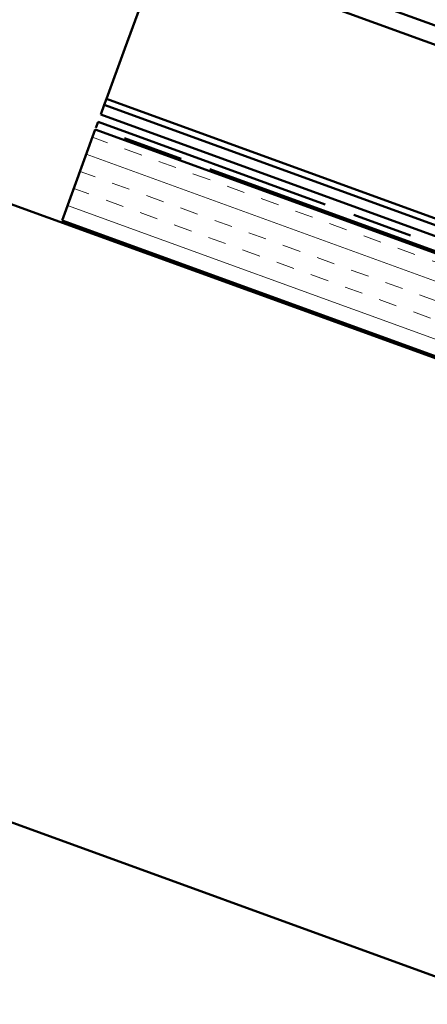
# Model space of a CAD drawing. Units: inches. Extents: x 1 to 83, y -262 to 86.
# Drawn here: x 9 to 11, y -209 to -204 of the extents above; entities that cross this region are included whole.
import ezdxf

# ---------------------------------------------------------------- set-up
doc = ezdxf.new("R2010")
doc.units = ezdxf.units.IN
doc.header["$LTSCALE"] = 2.5
doc.header["$MEASUREMENT"] = 0
doc.linetypes.add('DOUBLE_DASH_CHAIN', pattern=[1.2403, 0.6614, -0.0827, 0.1654, -0.0827, 0.1654, -0.0827])
doc.layers.add('Hatch (ANSI)', color=7, linetype='Continuous', lineweight=18)
doc.layers.add('Visible (ANSI)', color=7, linetype='Continuous', lineweight=50)

msp = doc.modelspace()

# ---------------------------------------------------------------- hatches: boundary and pattern name
at = {"layer": 'Hatch (ANSI)', "true_color": 0x804000}
h = msp.add_hatch(dxfattribs=at)
h.set_pattern_fill('INSUL', color=36, scale=0.75, angle=-20, style=0)
h.set_pattern_definition([(340, (0.77795, -214.46316), (0.096193, 0.2642885), []), (340, (0.81, -214.37507), (0.096193, 0.2642885), [0.09375, -0.09375]), (340, (0.84208, -214.28697), (0.096193, 0.2642885), [0.09375, -0.09375])])
h.paths.add_polyline_path([(20.041824, -208.692906), (9.300852, -204.783512), (9.471862, -204.313666), (20.041824, -208.160817)])

# ---------------------------------------------------------------- linework, layer by layer
at = {"layer": 'Visible (ANSI)', "color": 5, "true_color": 0x0000ff}
for p, q in [((9.817816, -203.363167), (12.39153, -204.299923)), ((9.718354, -203.636436), (9.624531, -203.894213)), ((9.624531, -203.894213), (9.529509, -204.155284)), ((9.518548, -204.185398), (9.500179, -204.235867)), ((9.518563, -204.185356), (9.518548, -204.185398)), ((12.092263, -205.122154), (9.518548, -204.185398)), ((9.518563, -204.185356), (9.529509, -204.155284)), ((20.041824, -208.01551), (9.518563, -204.185356)), ((9.529509, -204.155284), (20.041824, -207.981454)), ((11.643385, -205.01593), (9.500179, -204.235867))]:
    msp.add_line(p, q, dxfattribs=at)
at = {"layer": 'Visible (ANSI)'}
msp.add_line((12.450589, -204.22245), (10.571204, -203.538409), dxfattribs=at)
at = {"layer": 'Visible (ANSI)', "color": 36, "true_color": 0x804000}
for p, q in [((7.887893, -204.279879), (20.041824, -208.703548)), ((9.300852, -204.783512), (9.471862, -204.313666)), ((9.471862, -204.313666), (20.041824, -208.160817)), ((20.041824, -208.692906), (9.300852, -204.783512)), ((20.041824, -211.896081), (7.887893, -207.472412))]:
    msp.add_line(p, q, dxfattribs=at)
at = {"layer": 'Visible (ANSI)', "color": 30, "linetype": 'DOUBLE_DASH_CHAIN', "ltscale": 0.004979, "true_color": 0xff8000}
msp.add_line((9.475283, -204.304269), (9.486227, -204.274199), dxfattribs=at)
at = {"layer": 'Visible (ANSI)', "color": 30, "linetype": 'DOUBLE_DASH_CHAIN', "ltscale": 0.754725, "true_color": 0xff8000}
msp.add_line((9.486227, -204.274199), (20.041824, -208.116122), dxfattribs=at)
at = {"layer": 'Visible (ANSI)', "color": 30, "linetype": 'DOUBLE_DASH_CHAIN', "ltscale": 0.755508, "true_color": 0xff8000}
msp.add_line((20.041824, -208.150176), (9.475283, -204.304269), dxfattribs=at)

doc.saveas('drawing.dxf')
